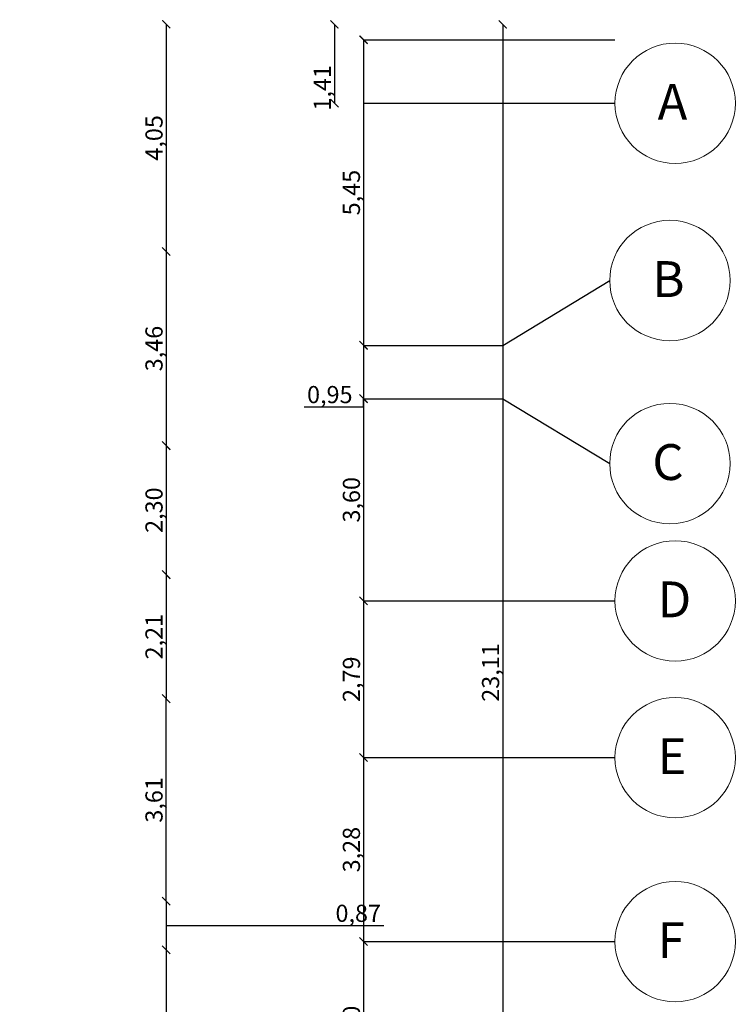
# Model space of a CAD drawing. Units: millimetres. Extents: x -1807 to 4602, y 45 to 2658.
# Drawn here: x -51 to -38, y 229 to 246 of the extents above; entities that cross this region are included whole.
import ezdxf

# ---------------------------------------------------------------- set-up
doc = ezdxf.new("R2010")
doc.units = ezdxf.units.MM
doc.layers.get('0').update_dxf_attribs({"color": 251})
doc.layers.add('DimLin', color=251, linetype='Continuous')
doc.layers.add('stairs', color=250, linetype='Continuous', lineweight=20)
doc.layers.add('taxt', color=251, linetype='Continuous', lineweight=25)
doc.dimstyles.new('Copy of السايت ابعاد', dxfattribs={"dimscale": 1.8, "dimtxt": 0.17, "dimasz": 0.08, "dimexe": 1.25, "dimexo": 0.625, "dimgap": 0, "dimtad": 1, "dimtoh": 1, "dimzin": 1, "dimtxsty": 'Standard', "dimblk1": 'ARCHTICK', "dimblk2": 'OBLIQUE', "dimsah": 1, "dimcen": 0.1, "dimse1": 1, "dimse2": 1, "dimclrd": 256, "dimadec": 0, "dimazin": 0, "dimtfac": 1, "dimtmove": 0, "dimatfit": 2, "dimldrblk": 'OBLIQUE', "dimfxl": 1, "dimarcsym": 1})

# ---------------------------------------------------------------- blocks, each defined once
blk = doc.blocks.new('_ArchTick')
at = {"color": 0, "linetype": 'ByBlock', "const_width": 0.15}
blk.add_lwpolyline([(-0.5, -0.5), (0.5, 0.5)], dxfattribs=at)
blk = doc.blocks.new('_Oblique')
at = {"color": 0, "linetype": 'ByBlock', "lineweight": -2}
blk.add_line((-0.5, -0.5), (0.5, 0.5), dxfattribs=at)
blk = doc.blocks.new('*D604')
at = {"layer": 'Defpoints', "color": 0, "transparency": 16777216}
for p in [(205.821, 409.759), (205.821, 405.711), (237.041, 405.711)]:
    blk.add_point(p, dxfattribs=at)
at = {"layer": 'DimLin', "lineweight": -2, "transparency": 16777216}
blk.add_line((237.041, 409.759), (237.041, 405.711), dxfattribs=at)
at = {"layer": 'DimLin', "lineweight": -2, "transparency": 16777216, "xscale": 0.144, "yscale": 0.144, "zscale": 0.144}
for name, p, rotation in [('_ArchTick', (237.041, 409.759), 90), ('_Oblique', (237.041, 405.711), 270)]:
    blk.add_blockref(name, p, dxfattribs=dict(at, rotation=rotation))
at = {"layer": 'DimLin', "color": 0, "transparency": 16777216, "insert": (236.863, 407.735), "char_height": 0.306, "attachment_point": 5, "rotation": 90}
blk.add_mtext('4,05', dxfattribs=at)
blk = doc.blocks.new('*D605')
at = {"layer": 'Defpoints', "color": 0, "transparency": 16777216}
for p in [(205.821, 405.711), (228.493, 402.249), (237.041, 402.249)]:
    blk.add_point(p, dxfattribs=at)
at = {"layer": 'DimLin', "lineweight": -2, "transparency": 16777216}
blk.add_line((237.041, 405.711), (237.041, 402.249), dxfattribs=at)
at = {"layer": 'DimLin', "lineweight": -2, "transparency": 16777216, "xscale": 0.144, "yscale": 0.144, "zscale": 0.144}
for name, p, rotation in [('_ArchTick', (237.041, 405.711), 90), ('_Oblique', (237.041, 402.249), 270)]:
    blk.add_blockref(name, p, dxfattribs=dict(at, rotation=rotation))
at = {"layer": 'DimLin', "color": 0, "transparency": 16777216, "insert": (236.863, 403.98), "char_height": 0.306, "attachment_point": 5, "rotation": 90}
blk.add_mtext('3,46', dxfattribs=at)
blk = doc.blocks.new('*D606')
at = {"layer": 'Defpoints', "color": 0, "transparency": 16777216}
for p in [(228.493, 402.249), (228.493, 399.949), (237.041, 399.949)]:
    blk.add_point(p, dxfattribs=at)
at = {"layer": 'DimLin', "lineweight": -2, "transparency": 16777216}
blk.add_line((237.041, 402.249), (237.041, 399.949), dxfattribs=at)
at = {"layer": 'DimLin', "lineweight": -2, "transparency": 16777216, "xscale": 0.144, "yscale": 0.144, "zscale": 0.144}
for name, p, rotation in [('_ArchTick', (237.041, 402.249), 90), ('_Oblique', (237.041, 399.949), 270)]:
    blk.add_blockref(name, p, dxfattribs=dict(at, rotation=rotation))
at = {"layer": 'DimLin', "color": 0, "transparency": 16777216, "insert": (236.863, 401.099), "char_height": 0.306, "attachment_point": 5, "rotation": 90}
blk.add_mtext('2,30', dxfattribs=at)
blk = doc.blocks.new('*D607')
at = {"layer": 'Defpoints', "color": 0, "transparency": 16777216}
for p in [(228.493, 393.261), (193.493, 386.652), (237.041, 386.652)]:
    blk.add_point(p, dxfattribs=at)
at = {"layer": 'DimLin', "lineweight": -2, "transparency": 16777216}
blk.add_line((237.041, 393.261), (237.041, 386.652), dxfattribs=at)
at = {"layer": 'DimLin', "lineweight": -2, "transparency": 16777216, "xscale": 0.144, "yscale": 0.144, "zscale": 0.144}
for name, p, rotation in [('_ArchTick', (237.041, 393.261), 90), ('_Oblique', (237.041, 386.652), 270)]:
    blk.add_blockref(name, p, dxfattribs=dict(at, rotation=rotation))
at = {"layer": 'DimLin', "color": 0, "transparency": 16777216, "insert": (236.863, 389.956), "char_height": 0.306, "attachment_point": 5, "rotation": 90}
blk.add_mtext('6,61', dxfattribs=at)
blk = doc.blocks.new('*D722')
at = {"layer": 'Defpoints', "color": 0, "transparency": 16777216}
for p in [(205.821, 409.759), (147.566, 408.352), (240.041, 408.352)]:
    blk.add_point(p, dxfattribs=at)
at = {"layer": 'DimLin', "lineweight": -2, "transparency": 16777216}
blk.add_line((240.041, 409.759), (240.041, 408.352), dxfattribs=at)
at = {"layer": 'DimLin', "lineweight": -2, "transparency": 16777216, "xscale": 0.144, "yscale": 0.144, "zscale": 0.144}
for name, p, rotation in [('_ArchTick', (240.041, 409.759), 90), ('_Oblique', (240.041, 408.352), 270)]:
    blk.add_blockref(name, p, dxfattribs=dict(at, rotation=rotation))
at = {"layer": 'DimLin', "color": 0, "transparency": 16777216, "insert": (239.863, 408.627), "char_height": 0.306, "attachment_point": 5, "rotation": 90}
blk.add_mtext('1,41', dxfattribs=at)
blk = doc.blocks.new('*D608')
at = {"layer": 'Defpoints', "color": 0, "transparency": 16777216}
for p in [(201.616, 409.484), (238.318, 404.037), (240.56, 404.037)]:
    blk.add_point(p, dxfattribs=at)
at = {"layer": 'DimLin', "lineweight": -2, "transparency": 16777216}
blk.add_line((240.56, 409.484), (240.56, 404.037), dxfattribs=at)
at = {"layer": 'DimLin', "lineweight": -2, "transparency": 16777216, "xscale": 0.144, "yscale": 0.144, "zscale": 0.144}
for name, p, rotation in [('_ArchTick', (240.56, 409.484), 90), ('_Oblique', (240.56, 404.037), 270)]:
    blk.add_blockref(name, p, dxfattribs=dict(at, rotation=rotation))
at = {"layer": 'DimLin', "color": 0, "transparency": 16777216, "insert": (240.382, 406.76), "char_height": 0.306, "attachment_point": 5, "rotation": 90}
blk.add_mtext('5,45', dxfattribs=at)
blk = doc.blocks.new('*D609')
at = {"layer": 'Defpoints', "color": 0, "transparency": 16777216}
for p in [(238.318, 404.037), (238.318, 403.086), (240.56, 403.086)]:
    blk.add_point(p, dxfattribs=at)
at = {"layer": 'DimLin', "lineweight": -2, "transparency": 16777216}
for p, q in [((240.56, 404.037), (240.56, 403.086)), ((240.56, 402.942), (240.56, 403.086)), ((239.498, 402.942), (240.56, 402.942))]:
    blk.add_line(p, q, dxfattribs=at)
at = {"layer": 'DimLin', "lineweight": -2, "transparency": 16777216, "xscale": 0.144, "yscale": 0.144, "zscale": 0.144}
for name, p, rotation in [('_ArchTick', (240.56, 404.037), 90), ('_Oblique', (240.56, 403.086), 270)]:
    blk.add_blockref(name, p, dxfattribs=dict(at, rotation=rotation))
at = {"layer": 'DimLin', "color": 0, "transparency": 16777216, "insert": (239.957, 403.12), "char_height": 0.306, "attachment_point": 5}
blk.add_mtext('0,95', dxfattribs=at)
blk = doc.blocks.new('*D610')
at = {"layer": 'Defpoints', "color": 0, "transparency": 16777216}
for p in [(236.318, 403.086), (238.318, 399.482), (240.56, 399.482)]:
    blk.add_point(p, dxfattribs=at)
at = {"layer": 'DimLin', "lineweight": -2, "transparency": 16777216}
blk.add_line((240.56, 403.086), (240.56, 399.482), dxfattribs=at)
at = {"layer": 'DimLin', "lineweight": -2, "transparency": 16777216, "xscale": 0.144, "yscale": 0.144, "zscale": 0.144}
for name, p, rotation in [('_ArchTick', (240.56, 403.086), 90), ('_Oblique', (240.56, 399.482), 270)]:
    blk.add_blockref(name, p, dxfattribs=dict(at, rotation=rotation))
at = {"layer": 'DimLin', "color": 0, "transparency": 16777216, "insert": (240.382, 401.284), "char_height": 0.306, "attachment_point": 5, "rotation": 90}
blk.add_mtext('3,60', dxfattribs=at)
blk = doc.blocks.new('*D611')
at = {"layer": 'Defpoints', "color": 0, "transparency": 16777216}
for p in [(238.318, 399.482), (238.318, 396.688), (240.56, 396.688)]:
    blk.add_point(p, dxfattribs=at)
at = {"layer": 'DimLin', "lineweight": -2, "transparency": 16777216}
blk.add_line((240.56, 399.482), (240.56, 396.688), dxfattribs=at)
at = {"layer": 'DimLin', "lineweight": -2, "transparency": 16777216, "xscale": 0.144, "yscale": 0.144, "zscale": 0.144}
for name, p, rotation in [('_ArchTick', (240.56, 399.482), 90), ('_Oblique', (240.56, 396.688), 270)]:
    blk.add_blockref(name, p, dxfattribs=dict(at, rotation=rotation))
at = {"layer": 'DimLin', "color": 0, "transparency": 16777216, "insert": (240.382, 398.085), "char_height": 0.306, "attachment_point": 5, "rotation": 90}
blk.add_mtext('2,79', dxfattribs=at)
blk = doc.blocks.new('*D612')
at = {"layer": 'Defpoints', "color": 0, "transparency": 16777216}
for p in [(238.318, 396.688), (238.318, 393.408), (240.56, 393.408)]:
    blk.add_point(p, dxfattribs=at)
at = {"layer": 'DimLin', "lineweight": -2, "transparency": 16777216}
blk.add_line((240.56, 396.688), (240.56, 393.408), dxfattribs=at)
at = {"layer": 'DimLin', "lineweight": -2, "transparency": 16777216, "xscale": 0.144, "yscale": 0.144, "zscale": 0.144}
for name, p, rotation in [('_ArchTick', (240.56, 396.688), 90), ('_Oblique', (240.56, 393.408), 270)]:
    blk.add_blockref(name, p, dxfattribs=dict(at, rotation=rotation))
at = {"layer": 'DimLin', "color": 0, "transparency": 16777216, "insert": (240.382, 395.048), "char_height": 0.306, "attachment_point": 5, "rotation": 90}
blk.add_mtext('3,28', dxfattribs=at)
blk = doc.blocks.new('*D613')
at = {"layer": 'Defpoints', "color": 0, "transparency": 16777216}
for p in [(205.821, 409.759), (193.493, 386.652), (243.041, 386.652)]:
    blk.add_point(p, dxfattribs=at)
at = {"layer": 'DimLin', "lineweight": -2, "transparency": 16777216}
blk.add_line((243.041, 409.759), (243.041, 386.652), dxfattribs=at)
at = {"layer": 'DimLin', "lineweight": -2, "transparency": 16777216, "xscale": 0.144, "yscale": 0.144, "zscale": 0.144}
for name, p, rotation in [('_ArchTick', (243.041, 409.759), 90), ('_Oblique', (243.041, 386.652), 270)]:
    blk.add_blockref(name, p, dxfattribs=dict(at, rotation=rotation))
at = {"layer": 'DimLin', "color": 0, "transparency": 16777216, "insert": (242.863, 398.205), "char_height": 0.306, "attachment_point": 5, "rotation": 90}
blk.add_mtext('23,11', dxfattribs=at)
blk = doc.blocks.new('*D727')
at = {"layer": 'Defpoints', "color": 0, "transparency": 16777216}
for p in [(240.56, 393.408), (149.29, 390.311), (240.56, 390.311)]:
    blk.add_point(p, dxfattribs=at)
at = {"layer": 'DimLin', "lineweight": -2, "transparency": 16777216}
blk.add_line((240.56, 393.408), (240.56, 390.311), dxfattribs=at)
at = {"layer": 'DimLin', "lineweight": -2, "transparency": 16777216, "xscale": 0.144, "yscale": 0.144, "zscale": 0.144}
for name, p, rotation in [('_ArchTick', (240.56, 393.408), 90), ('_Oblique', (240.56, 390.311), 270)]:
    blk.add_blockref(name, p, dxfattribs=dict(at, rotation=rotation))
at = {"layer": 'DimLin', "color": 0, "transparency": 16777216, "insert": (240.382, 391.86), "char_height": 0.306, "attachment_point": 5, "rotation": 90}
blk.add_mtext('3,10', dxfattribs=at)
blk = doc.blocks.new('*D693')
at = {"layer": 'Defpoints', "color": 0, "transparency": 16777216}
for p in [(229.193, 399.949), (229.193, 397.739), (237.041, 397.739)]:
    blk.add_point(p, dxfattribs=at)
at = {"layer": 'DimLin', "lineweight": -2, "transparency": 16777216}
blk.add_line((237.041, 399.949), (237.041, 397.739), dxfattribs=at)
at = {"layer": 'DimLin', "lineweight": -2, "transparency": 16777216, "xscale": 0.144, "yscale": 0.144, "zscale": 0.144}
for name, p, rotation in [('_ArchTick', (237.041, 399.949), 90), ('_Oblique', (237.041, 397.739), 270)]:
    blk.add_blockref(name, p, dxfattribs=dict(at, rotation=rotation))
at = {"layer": 'DimLin', "color": 0, "transparency": 16777216, "insert": (236.863, 398.844), "char_height": 0.306, "attachment_point": 5, "rotation": 90}
blk.add_mtext('2,21', dxfattribs=at)
blk = doc.blocks.new('*D694')
at = {"layer": 'Defpoints', "color": 0, "transparency": 16777216}
for p in [(229.193, 397.739), (237.041, 397.739), (229.193, 394.129)]:
    blk.add_point(p, dxfattribs=at)
at = {"layer": 'DimLin', "lineweight": -2, "transparency": 16777216}
blk.add_line((237.041, 394.129), (237.041, 397.739), dxfattribs=at)
at = {"layer": 'DimLin', "lineweight": -2, "transparency": 16777216, "xscale": 0.144, "yscale": 0.144, "zscale": 0.144}
for name, p, rotation in [('_Oblique', (237.041, 397.739), 90), ('_ArchTick', (237.041, 394.129), 270)]:
    blk.add_blockref(name, p, dxfattribs=dict(at, rotation=rotation))
at = {"layer": 'DimLin', "color": 0, "transparency": 16777216, "insert": (236.863, 395.934), "char_height": 0.306, "attachment_point": 5, "rotation": 90}
blk.add_mtext('3,61', dxfattribs=at)
blk = doc.blocks.new('*D695')
at = {"layer": 'Defpoints', "color": 0, "transparency": 16777216}
for p in [(228.493, 394.129), (228.493, 393.261), (237.041, 393.261)]:
    blk.add_point(p, dxfattribs=at)
at = {"layer": 'DimLin', "lineweight": -2, "transparency": 16777216}
for p, q in [((237.041, 394.129), (237.041, 393.261)), ((237.041, 393.695), (240.005, 393.695)), ((240.005, 393.695), (240.923, 393.695))]:
    blk.add_line(p, q, dxfattribs=at)
at = {"layer": 'DimLin', "lineweight": -2, "transparency": 16777216, "xscale": 0.144, "yscale": 0.144, "zscale": 0.144}
for name, p, rotation in [('_ArchTick', (237.041, 394.129), 90), ('_Oblique', (237.041, 393.261), 270)]:
    blk.add_blockref(name, p, dxfattribs=dict(at, rotation=rotation))
at = {"layer": 'DimLin', "color": 0, "transparency": 16777216, "insert": (240.464, 393.873), "char_height": 0.306, "attachment_point": 5}
blk.add_mtext('0,87', dxfattribs=at)
blk = doc.blocks.new('500')
at = {"layer": 'DimLin'}
for points in [[(240.56, 409.484), (245.041, 409.484)], [(240.56, 408.352), (245.041, 408.352)], [(243.041, 404.037), (244.948, 405.193)], [(240.56, 404.037), (243.041, 404.037)], [(240.56, 403.086), (243.041, 403.086)], [(243.041, 403.086), (244.948, 401.93)], [(240.56, 399.482), (245.041, 399.482)], [(240.56, 396.688), (245.041, 396.688)], [(240.56, 393.408), (245.041, 393.408)]]:
    blk.add_lwpolyline(points, dxfattribs=at)
at = {"layer": 'stairs'}
for centre in [(246.114, 408.352), (246.02, 405.193), (246.02, 401.93), (246.114, 399.482), (246.114, 396.688), (246.114, 393.408)]:
    blk.add_circle(centre, 1.073, dxfattribs=at)
at = {"layer": 'stairs', "char_height": 0.639, "attachment_point": 1}
for s, width, insert in [('A ', 0.40794, (245.801, 408.698)), ('B\\P ', 0.63904, (245.708, 405.538)), ('C ', 0.63904, (245.708, 402.276)), ('D ', 0.40794, (245.801, 399.828)), ('E ', 0.63904, (245.801, 397.034)), ('F ', 0.63904, (245.801, 393.754))]:
    blk.add_mtext_dynamic_manual_height_columns(s, width=width, gutter_width=1.8, heights=[0], dxfattribs=dict(at, insert=insert))
at = {"layer": 'DimLin'}
for base, p1, p2, picture, middle in [((240.041, 408.352), (205.821, 409.759), (147.566, 408.352), '*D722', (240.041, 408.627)), ((240.56, 403.086), (238.318, 404.037), (238.318, 403.086), '*D609', (240.56, 403.086))]:
    dim = blk.add_linear_dim(base=base, p1=p1, p2=p2, angle=90, dimstyle='Copy of السايت ابعاد', override={"dimtmove": 1}, dxfattribs=at)
    dim.commit()
    dim.dimension.update_dxf_attribs({"geometry": picture, "text_midpoint": middle, "dimtype": 128})
for base, p1, p2, picture, middle in [((243.041, 386.652), (205.821, 409.759), (193.493, 386.652), '*D613', (242.863, 398.205)), ((237.041, 405.711), (205.821, 409.759), (205.821, 405.711), '*D604', (236.863, 407.735)), ((240.56, 404.037), (201.616, 409.484), (238.318, 404.037), '*D608', (240.382, 406.76)), ((237.041, 402.249), (205.821, 405.711), (228.493, 402.249), '*D605', (236.863, 403.98)), ((240.56, 399.482), (236.318, 403.086), (238.318, 399.482), '*D610', (240.382, 401.284)), ((237.041, 399.949), (228.493, 402.249), (228.493, 399.949), '*D606', (236.863, 401.099)), ((237.041, 397.739), (229.193, 399.949), (229.193, 397.739), '*D693', (236.863, 398.844)), ((240.56, 396.688), (238.318, 399.482), (238.318, 396.688), '*D611', (240.382, 398.085)), ((237.041, 397.739), (229.193, 394.129), (229.193, 397.739), '*D694', (236.863, 395.934)), ((240.56, 393.408), (238.318, 396.688), (238.318, 393.408), '*D612', (240.382, 395.048)), ((237.041, 393.261), (228.493, 394.129), (228.493, 393.261), '*D695', (240.005, 393.873)), ((240.56, 390.311), (240.56, 393.408), (149.29, 390.311), '*D727', (240.382, 391.86)), ((237.041, 386.652), (228.493, 393.261), (193.493, 386.652), '*D607', (236.863, 389.956))]:
    dim = blk.add_linear_dim(base=base, p1=p1, p2=p2, angle=90, dimstyle='Copy of السايت ابعاد', override={"dimtmove": 1}, dxfattribs=at)
    dim.commit()
    dim.dimension.update_dxf_attribs({"geometry": picture, "text_midpoint": middle})

msp = doc.modelspace()

# ---------------------------------------------------------------- block references
at = {"layer": 'taxt'}
msp.add_blockref('500', (-284.972, -163.514), dxfattribs=at)

doc.saveas('drawing.dxf')
